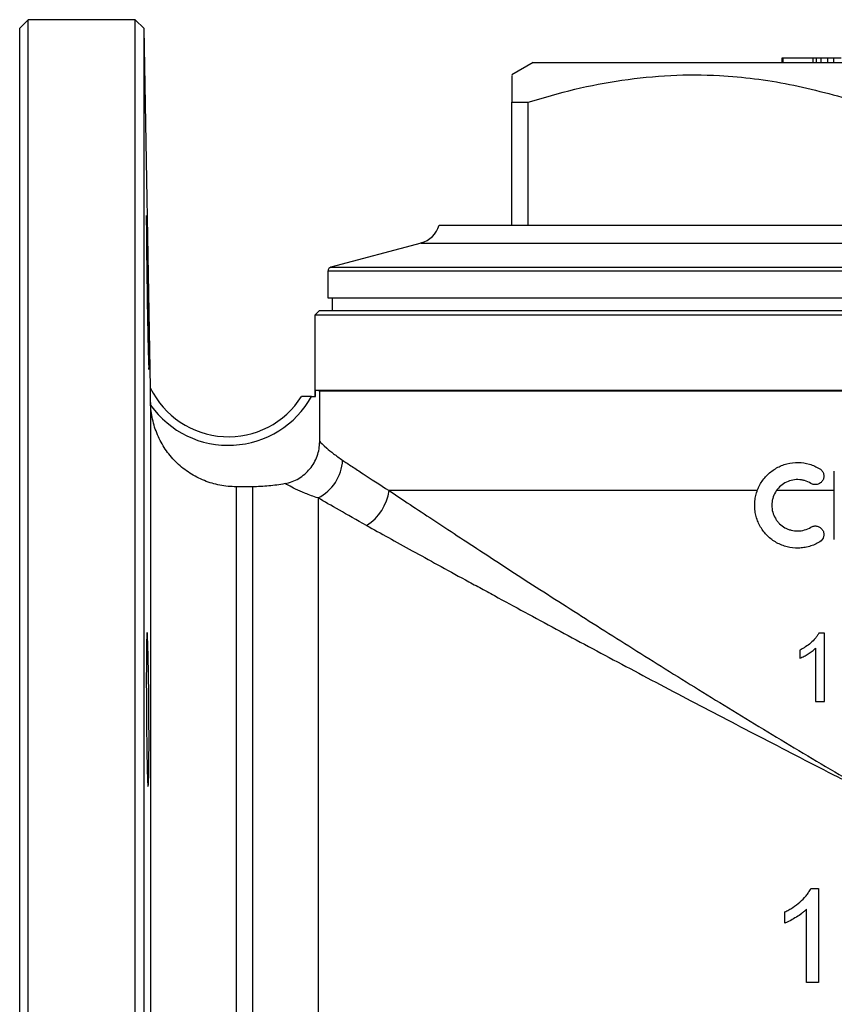
# Model space of a CAD drawing. Units: millimetres. Extents: x -303 to 808, y -129 to 402.
# Drawn here: x 608 to 703, y 274 to 389 of the extents above; entities that cross this region are included whole.
import ezdxf

# ---------------------------------------------------------------- set-up
doc = ezdxf.new("R2010")
doc.units = ezdxf.units.MM

msp = doc.modelspace()

# ---------------------------------------------------------------- linework, layer by layer
at = {"color": 7, "linetype": 'Continuous', "lineweight": 25}
for p, q in [((608.51, 388.51), (607.51, 387.51)), ((621.01, 388.51), (608.51, 388.51)), ((608.51, 158.51), (608.51, 388.51)), ((622.04, 387.48), (621.01, 388.51)), ((621.01, 158.51), (621.01, 388.51)), ((607.51, 159.51), (607.51, 387.51)), ((622.78, 345.51), (622.04, 387.48)), ((622.04, 159.55), (622.04, 387.48)), ((667.51, 383.51), (665.01, 382.07)), ((667.51, 383.51), (747.51, 383.51)), ((696.55, 384.01), (696.55, 383.51)), ((696.68, 384.01), (696.55, 384.01)), ((696.68, 384.01), (696.68, 383.51)), ((700.2, 384.01), (696.68, 384.01)), ((700.2, 384.01), (700.2, 383.51)), ((700.58, 384.01), (700.2, 384.01)), ((700.58, 384.01), (700.58, 383.51)), ((701.42, 384.01), (700.58, 384.01)), ((701.1, 384.01), (701.1, 383.51)), ((701.82, 384.01), (701.61, 384.01)), ((701.88, 384.01), (701.88, 383.51)), ((702.61, 384.01), (702.61, 383.51)), ((665.01, 378.89), (666.94, 378.89)), ((665.01, 364.51), (665.01, 378.89)), ((666.94, 364.51), (666.94, 378.89)), ((656.51, 364.51), (758.51, 364.51)), ((654.4, 362.43), (643.88, 359.61)), ((643.51, 359.13), (643.51, 356.01)), ((643.51, 356.01), (707.51, 356.01)), ((644.01, 356.01), (644.01, 354.51)), ((642.51, 354.51), (642.01, 354.01)), ((707.51, 354.51), (642.51, 354.51)), ((642.01, 354.01), (642.01, 344.51)), ((707.51, 354.01), (642.01, 354.01)), ((622.78, 345.51), (622.78, 345.51)), ((642.06, 345.24), (772.96, 345.24)), ((642.06, 344.51), (642.06, 345.24)), ((642.56, 345.11), (642.06, 345.24)), ((772.46, 345.11), (642.56, 345.11)), ((642.56, 339.23), (642.56, 345.11)), ((641.61, 344.51), (642.06, 344.51)), ((622.8, 343.79), (622.8, 203.25)), ((702.69, 327.79), (702.69, 335.79)), ((632.8, 333.96), (632.8, 213.09)), ((634.71, 333.96), (632.8, 333.96)), ((634.71, 333.96), (634.71, 213.09)), ((693.69, 333.51), (650.67, 333.51)), ((702.69, 333.51), (695.93, 333.51)), ((642.37, 332.65), (642.37, 211.56)), ((701.54, 316.88), (700.87, 316.88)), ((700.51, 308.88), (701.54, 308.88)), ((700.86, 287.05), (700.86, 276.05)), ((696.92, 283), (696.92, 284.3)), ((699.45, 276.05), (699.45, 284.62))]:
    msp.add_line(p, q, dxfattribs=at)
at = {"color": 8, "linetype": 'Continuous', "lineweight": 25}
for p, q in [((654.4, 362.43), (760.62, 362.43)), ((707.51, 359.13), (643.51, 359.13)), ((643.88, 359.61), (771.14, 359.61))]:
    msp.add_line(p, q, dxfattribs=at)
at = {"color": 7, "linetype": 'Continuous', "lineweight": 25}
for centre, radius, start, end in [((653.62, 365.33), 3, 285, 344.2247), ((644.01, 359.13), 0.5, 105, 180), ((622.78, 345.51), 0.00244, 111.6647, 119.0277), ((631.89, 349.93), 10.13, 205.8322, 327.6918), ((631.89, 349.93), 11.13, 215.3469, 330.8929), ((640, 337.34), 5.25, 296.8279, 356.9146), ((644.91, 334.34), 5.82, 302.6174, 351.8596)]:
    msp.add_arc(centre, radius, start, end, dxfattribs=at)
for points, knots in [([(701.88, 384.01), (701.74, 384.01), (701.44, 384.01), (701.16, 384.01), (701.12, 384.01), (701.1, 384.01)], [0, 0, 0, 0, 0.279769, 0.559929, 1, 1, 1, 1]), ([(702.61, 384.01), (702.46, 384.01), (702.2, 384.01), (701.98, 384.01), (701.88, 384.01)], [0, 0, 0, 0, 0.5598466, 1, 1, 1, 1]), ([(703.49, 384.01), (703.33, 384.01), (703.03, 384.01), (702.74, 384.01), (702.61, 384.01)], [0, 0, 0, 0, 0.560174, 1, 1, 1, 1]), ([(665.01, 382.01), (665.01, 382.01), (665.01, 382.02), (665.01, 381.41), (665.01, 380.38), (665.01, 379.38), (665.01, 378.89)], [0, 0, 0, 0, 0.180788, 0.458995, 0.737271, 1, 1, 1, 1]), ([(666.94, 378.89), (668.74, 379.42), (672.35, 380.47), (677.91, 381.53), (683.57, 382.1), (688.75, 382.09), (693.38, 381.66), (698.85, 380.79), (702.88, 379.66), (705.58, 378.89)], [0, 0, 0, 0, 0.142688, 0.285336, 0.431325, 0.577299, 0.68233, 0.787371, 1, 1, 1, 1]), ([(622.51, 350.3), (622.5, 350.72), (622.49, 351.17), (622.48, 351.9), (622.47, 352.16), (622.46, 352.68), (622.46, 352.95), (622.44, 353.76), (622.43, 354.32), (622.41, 355.48), (622.4, 356.07), (622.39, 357.25), (622.38, 357.83), (622.36, 358.7), (622.36, 358.99), (622.35, 359.56), (622.35, 360.11), (622.34, 360.64), (622.33, 361.16), (622.33, 361.41), (622.32, 362.15), (622.32, 362.61), (622.31, 363.23), (622.31, 363.43), (622.31, 363.8), (622.31, 363.98), (622.31, 364.47), (622.3, 364.75), (622.3, 365.09), (622.3, 365.19), (622.31, 365.36), (622.31, 365.43), (622.31, 365.6), (622.31, 365.66), (622.32, 365.66), (622.32, 365.6), (622.33, 365.43), (622.33, 365.36), (622.34, 365.19), (622.34, 365.09), (622.35, 364.75), (622.36, 364.48), (622.38, 363.82), (622.39, 363.44), (622.4, 362.61), (622.41, 362.16), (622.43, 361.42), (622.43, 361.17), (622.44, 360.65), (622.45, 360.12), (622.46, 359.57), (622.47, 359), (622.48, 358.71), (622.49, 357.84), (622.5, 357.26), (622.52, 356.38), (622.52, 356.08), (622.53, 355.49), (622.54, 355.2), (622.55, 354.33), (622.56, 353.77), (622.57, 352.96), (622.58, 352.69), (622.58, 352.16), (622.59, 351.91), (622.6, 351.18), (622.6, 350.73), (622.61, 349.89), (622.61, 349.51), (622.62, 349.02), (622.62, 348.87), (622.62, 348.59), (622.62, 348.46), (622.62, 348.12), (622.62, 347.95), (622.61, 347.72), (622.61, 347.66), (622.6, 347.66), (622.6, 347.72), (622.59, 347.89), (622.58, 347.96), (622.58, 348.13), (622.57, 348.23), (622.56, 348.57), (622.55, 348.84), (622.53, 349.5), (622.52, 349.88), (622.51, 350.3)], [0, 0, 0, 0, 0.03125, 0.03125, 0.046875, 0.046875, 0.0625, 0.0625, 0.09375, 0.09375, 0.125, 0.125, 0.15625, 0.15625, 0.171875, 0.171875, 0.1875, 0.203125, 0.203125, 0.21875, 0.21875, 0.25, 0.25, 0.265625, 0.265625, 0.28125, 0.28125, 0.3125, 0.3125, 0.328125, 0.328125, 0.34375, 0.34375, 0.375, 0.375, 0.40625, 0.40625, 0.421875, 0.421875, 0.4375, 0.4375, 0.46875, 0.46875, 0.5, 0.5, 0.53125, 0.53125, 0.546875, 0.546875, 0.5625, 0.578125, 0.578125, 0.59375, 0.59375, 0.625, 0.625, 0.640625, 0.640625, 0.65625, 0.65625, 0.6875, 0.6875, 0.703125, 0.703125, 0.71875, 0.71875, 0.75, 0.75, 0.78125, 0.78125, 0.796875, 0.796875, 0.8125, 0.8125, 0.84375, 0.84375, 0.875, 0.875, 0.90625, 0.90625, 0.921875, 0.921875, 0.9375, 0.9375, 0.96875, 0.96875, 1, 1, 1, 1]), ([(622.8, 343.79), (622.8, 343.97), (622.8, 344.14), (622.79, 344.48), (622.79, 344.64), (622.78, 344.96), (622.78, 345.11), (622.78, 345.32), (622.78, 345.38), (622.78, 345.47), (622.78, 345.51), (622.78, 345.51)], [0, 0, 0, 0, 0.25, 0.25, 0.5, 0.5, 0.75, 0.75, 0.875, 0.875, 1, 1, 1, 1]), ([(641.61, 344.51), (641.33, 344.51), (641.05, 344.51), (640.72, 344.51), (640.62, 344.51), (640.49, 344.51), (640.45, 344.51), (640.45, 344.51)], [0, 0, 0, 0, 0.5, 0.5, 0.75, 0.75, 1, 1, 1, 1]), ([(632.8, 333.96), (632.48, 333.96), (632.17, 333.98), (631.53, 334.04), (631.21, 334.08), (630.28, 334.27), (629.67, 334.44), (628.79, 334.8), (628.5, 334.93), (627.93, 335.22), (627.66, 335.38), (626.86, 335.9), (626.36, 336.29), (625.67, 336.95), (625.45, 337.18), (625.03, 337.66), (624.84, 337.91), (624.29, 338.68), (623.97, 339.23), (623.58, 340.1), (623.46, 340.4), (623.25, 341), (623.16, 341.3), (622.94, 342.22), (622.85, 342.85), (622.81, 343.49)], [0, 0, 0, 0, 0.0625, 0.0625, 0.125, 0.125, 0.25, 0.25, 0.3125, 0.3125, 0.375, 0.375, 0.5, 0.5, 0.5625, 0.5625, 0.625, 0.625, 0.75, 0.75, 0.8125, 0.8125, 0.875, 0.875, 1, 1, 1, 1]), ([(638.51, 334.33), (639.08, 334.44), (639.62, 334.64), (640.36, 335.08), (640.6, 335.25), (641.03, 335.62), (641.23, 335.83), (641.6, 336.28), (641.76, 336.51), (642.04, 337.01), (642.17, 337.27), (642.46, 338.09), (642.56, 338.65), (642.56, 339.23)], [0, 0, 0, 0, 0.25, 0.25, 0.375, 0.375, 0.5, 0.5, 0.625, 0.625, 0.75, 0.75, 1, 1, 1, 1]), ([(642.56, 339.23), (642.66, 339.13), (642.94, 338.86), (643.62, 338.28), (643.88, 338.06), (644.5, 337.58), (644.85, 337.32), (645.24, 337.05)], [0, 0, 0, 0, 0.5, 0.5, 0.75, 0.75, 1, 1, 1, 1]), ([(645.24, 337.05), (645.58, 336.83), (645.95, 336.58), (646.75, 336.06), (647.17, 335.78), (648.54, 334.88), (649.55, 334.23), (650.67, 333.51)], [0, 0, 0, 0, 0.25, 0.25, 0.5, 0.5, 1, 1, 1, 1]), ([(700.99, 327.53), (700.61, 327.29), (700.21, 327.12), (699.57, 326.93), (699.35, 326.88), (698.92, 326.82), (698.7, 326.8), (698.04, 326.79), (697.59, 326.84), (696.96, 327), (696.75, 327.07), (696.34, 327.23), (696.14, 327.32), (695.56, 327.65), (695.21, 327.91), (694.74, 328.37), (694.59, 328.54), (694.32, 328.88), (694.2, 329.06), (693.97, 329.44), (693.87, 329.64), (693.7, 330.05), (693.55, 330.47), (693.46, 330.9), (693.4, 331.35), (693.39, 331.57), (693.39, 332.01), (693.4, 332.24), (693.46, 332.67), (693.51, 332.89), (693.68, 333.54), (693.85, 333.95), (694.19, 334.52), (694.32, 334.7), (694.59, 335.05), (694.73, 335.21), (695.05, 335.52), (695.22, 335.67), (695.57, 335.93), (695.76, 336.05), (696.14, 336.26), (696.33, 336.36), (696.74, 336.52), (696.95, 336.59), (697.59, 336.75), (698.03, 336.8), (698.92, 336.79), (699.35, 336.72), (699.99, 336.54), (700.2, 336.46), (700.6, 336.28), (700.8, 336.18), (700.99, 336.06)], [0, 0, 0, 0, 0.0625, 0.0625, 0.09375, 0.09375, 0.125, 0.125, 0.1875, 0.1875, 0.21875, 0.21875, 0.25, 0.25, 0.3125, 0.3125, 0.34375, 0.34375, 0.375, 0.375, 0.40625, 0.40625, 0.4375, 0.46875, 0.46875, 0.5, 0.5, 0.53125, 0.53125, 0.5625, 0.5625, 0.625, 0.625, 0.65625, 0.65625, 0.6875, 0.6875, 0.71875, 0.71875, 0.75, 0.75, 0.78125, 0.78125, 0.8125, 0.8125, 0.875, 0.875, 0.9375, 0.9375, 0.96875, 0.96875, 1, 1, 1, 1]), ([(700.99, 336.06), (701.11, 335.99), (701.2, 335.91), (701.36, 335.69), (701.41, 335.57), (701.47, 335.32), (701.48, 335.18), (701.44, 334.93), (701.39, 334.8), (701.26, 334.58), (701.17, 334.48), (700.95, 334.32), (700.83, 334.27), (700.58, 334.21), (700.45, 334.2), (700.19, 334.24), (700.06, 334.29), (699.95, 334.36)], [0, 0, 0, 0, 0.125, 0.125, 0.25, 0.25, 0.375, 0.375, 0.5, 0.5, 0.625, 0.625, 0.75, 0.75, 0.875, 0.875, 1, 1, 1, 1]), ([(699.95, 334.36), (699.72, 334.5), (699.48, 334.6), (699.1, 334.71), (698.97, 334.74), (698.71, 334.78), (698.58, 334.79), (698.18, 334.8), (697.92, 334.77), (697.41, 334.64), (697.16, 334.54), (696.7, 334.29), (696.49, 334.13), (696.1, 333.76), (695.94, 333.55), (695.67, 333.09), (695.57, 332.84), (695.46, 332.46), (695.43, 332.33), (695.4, 332.06), (695.39, 331.93), (695.39, 331.53), (695.42, 331.27), (695.56, 330.75), (695.67, 330.5), (695.87, 330.16), (695.95, 330.05), (696.11, 329.84), (696.2, 329.74), (696.48, 329.47), (696.7, 329.3), (697.04, 329.11), (697.16, 329.06), (697.4, 328.96), (697.53, 328.92), (697.91, 328.82), (698.17, 328.79), (698.71, 328.8), (698.97, 328.84), (699.48, 328.99), (699.72, 329.09), (699.95, 329.23)], [0, 0, 0, 0, 0.0625, 0.0625, 0.09375, 0.09375, 0.125, 0.125, 0.1875, 0.1875, 0.25, 0.25, 0.3125, 0.3125, 0.375, 0.375, 0.4375, 0.4375, 0.46875, 0.46875, 0.5, 0.5, 0.5625, 0.5625, 0.625, 0.625, 0.65625, 0.65625, 0.6875, 0.6875, 0.75, 0.75, 0.78125, 0.78125, 0.8125, 0.8125, 0.875, 0.875, 0.9375, 0.9375, 1, 1, 1, 1]), ([(638.51, 334.33), (637.88, 334.2), (637.25, 334.11), (635.98, 333.99), (635.35, 333.96), (634.71, 333.96)], [0, 0, 0, 0, 0.5, 0.5, 1, 1, 1, 1]), ([(642.37, 332.65), (641.82, 332.82), (641.33, 333.01), (640.45, 333.37), (640.07, 333.54), (639.09, 334.01), (638.67, 334.24), (638.51, 334.33)], [0, 0, 0, 0, 0.25, 0.25, 0.5, 0.5, 1, 1, 1, 1]), ([(650.67, 333.51), (652.23, 332.48), (653.94, 331.34), (657.62, 328.91), (659.59, 327.62), (662.73, 325.57), (663.8, 324.87), (666.01, 323.44), (667.15, 322.7), (670.61, 320.48), (672.98, 318.96), (677.87, 315.87), (680.38, 314.29), (685.51, 311.09), (688.14, 309.47), (692.18, 307), (693.54, 306.17), (696.29, 304.51), (697.67, 303.68), (700.45, 302.01), (701.85, 301.18), (703.97, 299.92), (704.67, 299.51), (705.73, 298.88), (706.26, 298.57), (706.8, 298.25), (707.15, 298.05), (707.33, 297.94), (707.51, 297.84)], [0, 0, 0, 0, 0.125, 0.125, 0.25, 0.25, 0.3125, 0.3125, 0.375, 0.375, 0.5, 0.5, 0.625, 0.625, 0.75, 0.75, 0.8125, 0.8125, 0.875, 0.875, 0.9375, 0.9375, 0.96875, 0.96875, 0.984375, 0.992188, 0.992188, 1, 1, 1, 1]), ([(648.05, 329.44), (646.87, 330.09), (645.81, 330.69), (643.92, 331.76), (643.08, 332.24), (642.37, 332.65)], [0, 0, 0, 0, 0.5, 0.5, 1, 1, 1, 1]), ([(648.05, 329.44), (649.67, 328.54), (651.46, 327.55), (655.31, 325.43), (657.38, 324.29), (660.13, 322.79), (660.69, 322.49), (661.82, 321.87), (662.4, 321.56), (664.14, 320.61), (665.32, 319.97), (668.93, 318.02), (671.41, 316.68), (676.52, 313.95), (679.15, 312.55), (683.19, 310.41), (684.56, 309.69), (687.33, 308.24), (688.73, 307.5), (692.96, 305.3), (695.82, 303.82), (700.16, 301.58), (701.62, 300.83), (703.82, 299.71), (704.56, 299.34), (705.66, 298.77), (706.21, 298.49), (706.77, 298.21), (707.14, 298.02), (707.32, 297.93), (707.51, 297.84)], [0, 0, 0, 0, 0.125, 0.125, 0.25, 0.25, 0.28125, 0.28125, 0.3125, 0.3125, 0.375, 0.375, 0.5, 0.5, 0.625, 0.625, 0.6875, 0.6875, 0.75, 0.75, 0.875, 0.875, 0.9375, 0.9375, 0.96875, 0.96875, 0.984375, 0.992187, 0.992187, 1, 1, 1, 1]), ([(699.95, 329.23), (700.06, 329.3), (700.19, 329.35), (700.45, 329.39), (700.58, 329.38), (700.83, 329.32), (700.95, 329.27), (701.16, 329.11), (701.26, 329.01), (701.39, 328.79), (701.44, 328.67), (701.48, 328.41), (701.47, 328.27), (701.38, 327.89), (701.22, 327.66), (700.99, 327.53)], [0, 0, 0, 0, 0.125, 0.125, 0.25, 0.25, 0.375, 0.375, 0.5, 0.5, 0.625, 0.625, 0.75, 0.75, 1, 1, 1, 1]), ([(622.39, 301.59), (622.39, 302.01), (622.38, 302.46), (622.36, 303.19), (622.36, 303.45), (622.35, 303.97), (622.35, 304.24), (622.34, 305.05), (622.33, 305.62), (622.32, 306.77), (622.32, 307.37), (622.31, 308.54), (622.31, 309.12), (622.31, 309.99), (622.31, 310.28), (622.3, 310.85), (622.3, 311.4), (622.3, 311.93), (622.31, 312.45), (622.31, 312.71), (622.31, 313.44), (622.31, 313.9), (622.32, 314.52), (622.32, 314.72), (622.32, 315.1), (622.33, 315.27), (622.33, 315.76), (622.34, 316.04), (622.35, 316.38), (622.35, 316.48), (622.36, 316.65), (622.36, 316.72), (622.38, 316.9), (622.39, 316.95), (622.4, 316.95), (622.41, 316.9), (622.43, 316.73), (622.43, 316.65), (622.44, 316.48), (622.45, 316.38), (622.46, 316.05), (622.47, 315.77), (622.49, 315.12), (622.5, 314.74), (622.52, 313.91), (622.53, 313.45), (622.55, 312.72), (622.55, 312.46), (622.56, 311.94), (622.57, 311.41), (622.58, 310.86), (622.58, 310.3), (622.59, 310.01), (622.6, 309.14), (622.6, 308.55), (622.61, 307.67), (622.61, 307.38), (622.61, 306.79), (622.61, 306.49), (622.62, 305.63), (622.62, 305.07), (622.62, 304.25), (622.62, 303.98), (622.62, 303.46), (622.62, 303.21), (622.61, 302.47), (622.61, 302.02), (622.6, 301.18), (622.6, 300.8), (622.59, 300.31), (622.58, 300.16), (622.58, 299.88), (622.57, 299.76), (622.56, 299.42), (622.55, 299.25), (622.53, 299.01), (622.52, 298.95), (622.5, 298.95), (622.49, 299.01), (622.48, 299.18), (622.47, 299.25), (622.46, 299.42), (622.46, 299.52), (622.44, 299.86), (622.43, 300.14), (622.41, 300.79), (622.4, 301.17), (622.39, 301.59)], [0, 0, 0, 0, 0.03125, 0.03125, 0.046875, 0.046875, 0.0625, 0.0625, 0.09375, 0.09375, 0.125, 0.125, 0.15625, 0.15625, 0.171875, 0.171875, 0.1875, 0.203125, 0.203125, 0.21875, 0.21875, 0.25, 0.25, 0.265625, 0.265625, 0.28125, 0.28125, 0.3125, 0.3125, 0.328125, 0.328125, 0.34375, 0.34375, 0.375, 0.375, 0.40625, 0.40625, 0.421875, 0.421875, 0.4375, 0.4375, 0.46875, 0.46875, 0.5, 0.5, 0.53125, 0.53125, 0.546875, 0.546875, 0.5625, 0.578125, 0.578125, 0.59375, 0.59375, 0.625, 0.625, 0.640625, 0.640625, 0.65625, 0.65625, 0.6875, 0.6875, 0.703125, 0.703125, 0.71875, 0.71875, 0.75, 0.75, 0.78125, 0.78125, 0.796875, 0.796875, 0.8125, 0.8125, 0.84375, 0.84375, 0.875, 0.875, 0.90625, 0.90625, 0.921875, 0.921875, 0.9375, 0.9375, 0.96875, 0.96875, 1, 1, 1, 1]), ([(700.87, 316.88), (700.82, 316.77), (700.76, 316.66), (700.62, 316.45), (700.54, 316.35), (700.3, 316.06), (700.12, 315.88), (699.74, 315.55), (699.54, 315.4), (699.22, 315.19), (699.11, 315.12), (698.89, 315), (698.78, 314.94), (698.66, 314.88)], [0, 0, 0, 0, 0.125, 0.125, 0.25, 0.25, 0.5, 0.5, 0.75, 0.75, 0.875, 0.875, 1, 1, 1, 1]), ([(701.54, 308.88), (701.54, 310.21), (701.54, 311.54), (701.54, 314.21), (701.54, 315.55), (701.54, 316.88)], [0, 0, 0, 0, 0.5, 0.5, 1, 1, 1, 1]), ([(698.66, 313.94), (698.75, 313.97), (698.83, 314.01), (699, 314.08), (699.08, 314.12), (699.33, 314.25), (699.48, 314.35), (699.8, 314.54), (699.95, 314.64), (700.17, 314.81), (700.24, 314.87), (700.38, 314.99), (700.44, 315.05), (700.51, 315.12)], [0, 0, 0, 0, 0.125, 0.125, 0.25, 0.25, 0.5, 0.5, 0.75, 0.75, 0.875, 0.875, 1, 1, 1, 1]), ([(696.92, 284.3), (697.07, 284.38), (697.23, 284.46), (697.53, 284.63), (697.68, 284.72), (698.12, 285.01), (698.4, 285.22), (698.92, 285.68), (699.17, 285.92), (699.5, 286.32), (699.6, 286.45), (699.79, 286.74), (699.88, 286.89), (699.96, 287.05)], [0, 0, 0, 0, 0.125, 0.125, 0.25, 0.25, 0.5, 0.5, 0.75, 0.75, 0.875, 0.875, 1, 1, 1, 1]), ([(699.96, 287.05), (700.11, 287.05), (700.26, 287.05), (700.56, 287.05), (700.71, 287.05), (700.86, 287.05)], [0, 0, 0, 0, 0.5, 0.5, 1, 1, 1, 1]), ([(699.45, 284.62), (699.36, 284.53), (699.27, 284.44), (699.08, 284.28), (698.98, 284.2), (698.68, 283.97), (698.47, 283.83), (698.04, 283.56), (697.83, 283.43), (697.49, 283.26), (697.38, 283.2), (697.15, 283.09), (697.03, 283.04), (696.92, 283)], [0, 0, 0, 0, 0.125, 0.125, 0.25, 0.25, 0.5, 0.5, 0.75, 0.75, 0.875, 0.875, 1, 1, 1, 1]), ([(700.86, 276.05), (700.63, 276.05), (700.4, 276.05), (699.93, 276.05), (699.69, 276.05), (699.45, 276.05)], [0, 0, 0, 0, 0.5, 0.5, 1, 1, 1, 1])]:
    msp.add_open_spline(points, degree=3, knots=knots, dxfattribs=at)
for points in [[(622.81, 343.49), (622.81, 343.59), (622.81, 343.69), (622.8, 343.79)], [(700.51, 315.12), (700.51, 314.07), (700.51, 311.99), (700.51, 309.92), (700.51, 308.88)], [(698.66, 314.88), (698.66, 314.72), (698.66, 314.41), (698.66, 314.09), (698.66, 313.94)]]:
    msp.add_open_spline(points, degree=3, dxfattribs=at)

doc.saveas('drawing.dxf')
